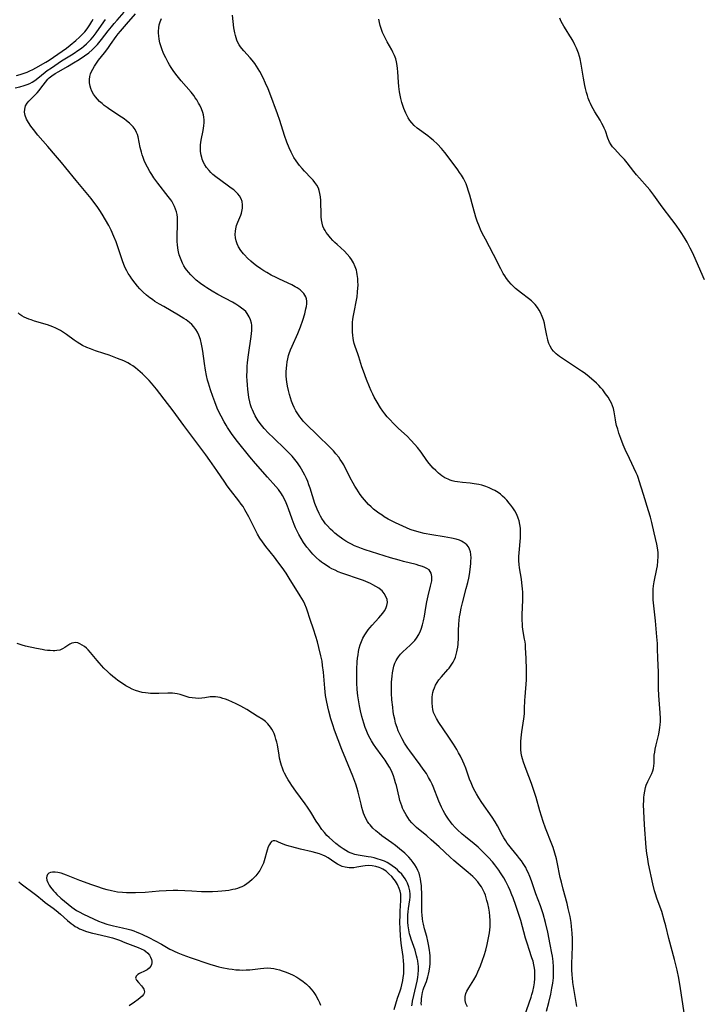
# Model space of a CAD drawing. Units: inches. Extents: x 2066780 to 2072278, y 169307 to 174737.
# Drawn here: x 2066970 to 2067117, y 170858 to 171071 of the extents above; entities that cross this region are included whole.
import ezdxf

# ---------------------------------------------------------------- set-up
doc = ezdxf.new("R2010")
doc.units = ezdxf.units.IN
doc.header["$MEASUREMENT"] = 0
doc.layers.add('c_06_T15S_R19E', color=226, linetype='Continuous')

msp = doc.modelspace()

# ---------------------------------------------------------------- linework, layer by layer
at = {"layer": 'c_06_T15S_R19E'}
for points, elevation in [([(2066969.27, 171056.4), (2066970.31, 171056.62), (2066971.28, 171056.88), (2066971.88, 171057.08), (2066972.46, 171057.32), (2066972.94, 171057.57), (2066973.58, 171057.97), (2066974.19, 171058.43), (2066975.79, 171059.75), (2066976.22, 171060.08), (2066977.13, 171060.71), (2066979.34, 171062.17), (2066981.79, 171063.71), (2066983.05, 171064.55), (2066983.6, 171064.96), (2066984.14, 171065.38), (2066984.7, 171065.87), (2066985.12, 171066.27), (2066985.64, 171066.82), (2066986.12, 171067.39), (2066986.78, 171068.24), (2066988.41, 171070.62), (2066988.79, 171071.15)], 1028), ([(2067066.9, 170857.91), (2067066.58, 170858.62), (2067066.43, 170859.31), (2067066.41, 170859.71), (2067066.44, 170860.11), (2067066.6, 170860.8), (2067066.82, 170861.3), (2067067.22, 170862), (2067067.97, 170863.19), (2067068.32, 170863.78), (2067068.78, 170864.64), (2067069.17, 170865.45), (2067069.73, 170866.79), (2067070.18, 170867.99), (2067070.51, 170869), (2067070.86, 170870.17), (2067071.18, 170871.41), (2067071.33, 170872.09), (2067071.54, 170873.18), (2067071.65, 170873.9), (2067071.73, 170874.56), (2067071.79, 170875.22), (2067071.82, 170876.18), (2067071.82, 170876.53), (2067071.76, 170877.46), (2067071.65, 170878.38), (2067071.52, 170879.19), (2067071.31, 170880.24), (2067071.14, 170880.91), (2067070.98, 170881.46), (2067070.8, 170882), (2067070.57, 170882.55), (2067070.32, 170883.08), (2067069.92, 170883.81), (2067069.48, 170884.5), (2067069.15, 170884.93), (2067068.47, 170885.7), (2067068.09, 170886.06), (2067067.11, 170886.93), (2067064.9, 170888.73), (2067064, 170889.51), (2067063.22, 170890.22), (2067060.82, 170892.47), (2067059.11, 170894.01), (2067058.14, 170894.85), (2067055.94, 170896.65), (2067055.42, 170897.12), (2067054.92, 170897.63), (2067054.44, 170898.21), (2067054.03, 170898.77), (2067053.66, 170899.36), (2067053.39, 170899.86), (2067053.13, 170900.36), (2067052.92, 170900.83), (2067052.74, 170901.31), (2067052.54, 170901.89), (2067052.36, 170902.47), (2067052.16, 170903.19), (2067051.58, 170905.68), (2067051.42, 170906.32), (2067051.21, 170907.07), (2067050.96, 170907.82), (2067050.54, 170908.85), (2067050.1, 170909.68), (2067049.6, 170910.48), (2067049.14, 170911.17), (2067048.51, 170912.07), (2067047.16, 170913.89), (2067046.65, 170914.62), (2067046.18, 170915.38), (2067045.63, 170916.39), (2067045.33, 170917.04), (2067045.05, 170917.7), (2067044.84, 170918.27), (2067044.55, 170919.16), (2067044.16, 170920.61), (2067043.87, 170921.84), (2067043.64, 170922.93), (2067043.41, 170924.2), (2067043.29, 170925.04), (2067043.15, 170926.47), (2067043.07, 170927.88), (2067043.05, 170928.68), (2067043.04, 170929.48), (2067043.06, 170930.85), (2067043.14, 170932.42), (2067043.21, 170933.18), (2067043.3, 170933.95), (2067043.41, 170934.65), (2067043.56, 170935.35), (2067043.76, 170936.06), (2067044.02, 170936.78), (2067044.35, 170937.54), (2067044.74, 170938.24), (2067045.17, 170938.91), (2067045.49, 170939.35), (2067045.84, 170939.78), (2067046.34, 170940.35), (2067047.8, 170941.9), (2067048.25, 170942.41), (2067048.65, 170942.9), (2067049, 170943.4), (2067049.29, 170943.91), (2067049.55, 170944.58), (2067049.66, 170945.25), (2067049.59, 170945.87), (2067049.34, 170946.56), (2067048.97, 170947.16), (2067048.49, 170947.72), (2067048.25, 170947.94), (2067047.77, 170948.32), (2067047.17, 170948.71), (2067046.52, 170949.07), (2067046.01, 170949.33), (2067045.47, 170949.57), (2067044.47, 170949.98), (2067043.2, 170950.42), (2067040.69, 170951.25), (2067039.79, 170951.57), (2067039.04, 170951.87), (2067038.35, 170952.18), (2067037.68, 170952.5), (2067037.14, 170952.8), (2067036.61, 170953.12), (2067035.84, 170953.64), (2067035.41, 170953.97), (2067034.99, 170954.31), (2067034.24, 170954.98), (2067033.55, 170955.68), (2067033.18, 170956.1), (2067032.81, 170956.52), (2067032.27, 170957.21), (2067031.55, 170958.22), (2067031.03, 170959.05), (2067030.55, 170959.91), (2067030.19, 170960.6), (2067029.84, 170961.34), (2067029.52, 170962.09), (2067029.3, 170962.65), (2067029.1, 170963.2), (2067028.32, 170965.47), (2067028.11, 170966.02), (2067027.82, 170966.74), (2067027.43, 170967.55), (2067027, 170968.34), (2067026.79, 170968.67), (2067026.12, 170969.6), (2067025.54, 170970.31), (2067023.79, 170972.26), (2067021.18, 170975.25), (2067019.96, 170976.71), (2067017.27, 170980.03), (2067016.39, 170981.2), (2067016, 170981.73), (2067015.14, 170983), (2067014.81, 170983.52), (2067014.38, 170984.26), (2067013.74, 170985.48), (2067013.28, 170986.43), (2067012.93, 170987.22), (2067012.38, 170988.59), (2067011.95, 170989.75), (2067011.45, 170991.18), (2067011.02, 170992.57), (2067010.83, 170993.27), (2067010.61, 170994.24), (2067010.39, 170995.43), (2067010.16, 170996.87), (2067009.79, 170999.52), (2067009.67, 171000.28), (2067009.53, 171001.04), (2067009.29, 171002.04), (2067008.97, 171002.93), (2067008.65, 171003.59), (2067008.28, 171004.21), (2067007.87, 171004.75), (2067007.42, 171005.23), (2067006.93, 171005.68), (2067006.23, 171006.24), (2067005.72, 171006.59), (2067004.58, 171007.3), (2067001.36, 171009.12), (2067000.48, 171009.64), (2066999.48, 171010.26), (2066998.93, 171010.63), (2066998.39, 171011.02), (2066997.63, 171011.63), (2066996.91, 171012.28), (2066996.23, 171012.97), (2066995.69, 171013.57), (2066995.18, 171014.19), (2066994.5, 171015.09), (2066994.09, 171015.68), (2066993.7, 171016.29), (2066993.4, 171016.82), (2066993.12, 171017.36), (2066992.91, 171017.83), (2066992.53, 171018.8), (2066991.47, 171022.02), (2066991.08, 171023.09), (2066990.63, 171024.24), (2066990.02, 171025.6), (2066989.53, 171026.61), (2066988.83, 171027.89), (2066988.07, 171029.12), (2066987.58, 171029.88), (2066986.97, 171030.75), (2066986.49, 171031.41), (2066985.68, 171032.44), (2066982.45, 171036.36), (2066980.26, 171039.09), (2066979.28, 171040.28), (2066978.02, 171041.76), (2066976.33, 171043.67), (2066975.25, 171044.92), (2066974.2, 171046.18), (2066973.24, 171047.38), (2066972.69, 171048.12), (2066972.18, 171048.86), (2066971.76, 171049.59), (2066971.45, 171050.41), (2066971.33, 171051.15), (2066971.37, 171051.8), (2066971.57, 171052.48), (2066971.89, 171053.03), (2066972.26, 171053.48), (2066973.56, 171054.8), (2066974.05, 171055.32), (2066974.47, 171055.82), (2066974.88, 171056.33), (2066975.84, 171057.58), (2066976.39, 171058.22), (2066976.67, 171058.5), (2066977.21, 171058.95), (2066977.96, 171059.46), (2066978.75, 171059.93), (2066980.63, 171060.99), (2066981.9, 171061.75), (2066983.14, 171062.51), (2066984.29, 171063.28), (2066985.17, 171063.94), (2066985.96, 171064.6), (2066986.36, 171064.98), (2066987.08, 171065.74), (2066987.94, 171066.78), (2066989.4, 171068.67), (2066990.08, 171069.52), (2066990.7, 171070.27), (2066991.33, 171070.99), (2066992.86, 171072.68)], 1030), ([(2067079.27, 170855.92), (2067080.64, 170859.97), (2067080.85, 170860.6), (2067081.03, 170861.24), (2067081.24, 170862.23), (2067081.37, 170863.12), (2067081.44, 170864.02), (2067081.46, 170865.09), (2067081.43, 170865.84), (2067081.34, 170866.59), (2067081.26, 170867), (2067081.07, 170867.77), (2067080.84, 170868.49), (2067080.22, 170870.29), (2067079.86, 170871.43), (2067079.48, 170872.72), (2067078.41, 170876.57), (2067078.01, 170877.87), (2067077.37, 170879.83), (2067076.79, 170881.46), (2067076.53, 170882.13), (2067076.17, 170883.01), (2067075.78, 170883.84), (2067075.2, 170884.97), (2067074.74, 170885.78), (2067074.08, 170886.85), (2067073.69, 170887.44), (2067073.28, 170888.02), (2067072.83, 170888.6), (2067072.32, 170889.21), (2067071.44, 170890.18), (2067070.55, 170891.11), (2067069.96, 170891.69), (2067069.22, 170892.36), (2067068.36, 170893.1), (2067066.51, 170894.61), (2067065.8, 170895.22), (2067064.7, 170896.24), (2067064.3, 170896.64), (2067063.64, 170897.35), (2067063.25, 170897.84), (2067062.81, 170898.44), (2067062.4, 170899.06), (2067062.04, 170899.66), (2067061.71, 170900.28), (2067061.35, 170901.02), (2067060.77, 170902.34), (2067059.55, 170905.46), (2067059.32, 170905.98), (2067058.95, 170906.73), (2067058.55, 170907.47), (2067058.06, 170908.28), (2067057.4, 170909.24), (2067056.72, 170910.19), (2067054.46, 170913.21), (2067054.05, 170913.8), (2067053.37, 170914.84), (2067052.82, 170915.78), (2067052.25, 170916.91), (2067051.97, 170917.55), (2067051.72, 170918.2), (2067051.42, 170919.18), (2067051.22, 170920.01), (2067051.05, 170920.85), (2067050.92, 170921.65), (2067050.79, 170922.6), (2067050.63, 170924.19), (2067050.54, 170925.65), (2067050.52, 170927.17), (2067050.54, 170928.04), (2067050.58, 170928.7), (2067050.65, 170929.35), (2067050.74, 170930.07), (2067050.87, 170930.79), (2067051.04, 170931.46), (2067051.25, 170932.11), (2067051.52, 170932.7), (2067051.75, 170933.1), (2067052.02, 170933.49), (2067052.49, 170934.06), (2067053.01, 170934.6), (2067054.57, 170936.03), (2067055.11, 170936.57), (2067055.53, 170937.04), (2067055.92, 170937.54), (2067056.41, 170938.3), (2067056.81, 170939.11), (2067056.96, 170939.47), (2067057.25, 170940.4), (2067057.45, 170941.25), (2067057.64, 170942.26), (2067057.94, 170944.14), (2067058.17, 170945.38), (2067058.46, 170946.66), (2067058.97, 170948.73), (2067059.1, 170949.33), (2067059.2, 170949.88), (2067059.25, 170950.41), (2067059.24, 170950.88), (2067059.18, 170951.24), (2067059.07, 170951.57), (2067058.88, 170951.94), (2067058.63, 170952.25), (2067058.14, 170952.6), (2067057.69, 170952.82), (2067057.19, 170953.01), (2067056.41, 170953.25), (2067055.84, 170953.41), (2067053.1, 170954.08), (2067052.15, 170954.34), (2067050.31, 170954.87), (2067044.86, 170956.59), (2067044.08, 170956.86), (2067043.31, 170957.15), (2067042.54, 170957.49), (2067041.91, 170957.8), (2067041.3, 170958.14), (2067040.7, 170958.51), (2067040.05, 170958.93), (2067038.96, 170959.72), (2067038.33, 170960.23), (2067037.84, 170960.65), (2067037.37, 170961.09), (2067036.64, 170961.85), (2067036.31, 170962.24), (2067036, 170962.64), (2067035.5, 170963.36), (2067035.18, 170963.9), (2067034.89, 170964.45), (2067034.48, 170965.35), (2067034, 170966.63), (2067032.97, 170969.89), (2067032.72, 170970.61), (2067032.45, 170971.33), (2067032.15, 170972.04), (2067031.84, 170972.72), (2067031.5, 170973.39), (2067031.12, 170974.05), (2067030.82, 170974.52), (2067030.22, 170975.38), (2067029.65, 170976.11), (2067029.06, 170976.82), (2067028.54, 170977.4), (2067027.6, 170978.37), (2067025.04, 170980.76), (2067023.96, 170981.83), (2067023.05, 170982.82), (2067022.44, 170983.55), (2067021.76, 170984.48), (2067021.13, 170985.51), (2067020.72, 170986.31), (2067020.51, 170986.8), (2067020.32, 170987.3), (2067020.12, 170987.94), (2067019.95, 170988.59), (2067019.76, 170989.5), (2067019.65, 170990.17), (2067019.51, 170991.26), (2067019.42, 170992.2), (2067019.36, 170993.17), (2067019.33, 170994), (2067019.35, 170995.42), (2067019.39, 170996.17), (2067019.46, 170997.08), (2067019.65, 170998.68), (2067020.22, 171002.7), (2067020.36, 171003.96), (2067020.38, 171004.65), (2067020.35, 171005.11), (2067020.3, 171005.54), (2067020.12, 171006.26), (2067019.84, 171006.94), (2067019.41, 171007.64), (2067019.06, 171008.05), (2067018.66, 171008.43), (2067018.18, 171008.82), (2067017.56, 171009.25), (2067016.91, 171009.65), (2067016.2, 171010.06), (2067013.02, 171011.77), (2067011.81, 171012.46), (2067010.66, 171013.19), (2067010.21, 171013.49), (2067009.33, 171014.12), (2067008.4, 171014.86), (2067007.72, 171015.47), (2067007.19, 171016), (2067006.7, 171016.55), (2067006.34, 171017.01), (2067006.08, 171017.37), (2067005.73, 171017.94), (2067005.42, 171018.52), (2067005.26, 171018.84), (2067004.96, 171019.56), (2067004.71, 171020.29), (2067004.54, 171020.98), (2067004.41, 171021.77), (2067004.33, 171022.56), (2067004.3, 171023.15), (2067004.29, 171023.72), (2067004.29, 171024.45), (2067004.36, 171026.71), (2067004.36, 171027.73), (2067004.32, 171028.37), (2067004.24, 171029.01), (2067004.11, 171029.58), (2067003.93, 171030.14), (2067003.69, 171030.73), (2067003.41, 171031.31), (2067003.09, 171031.87), (2067002.87, 171032.21), (2067002.36, 171032.91), (2067000.08, 171035.8), (2066999.25, 171036.92), (2066998.79, 171037.62), (2066998.35, 171038.33), (2066997.86, 171039.22), (2066997.39, 171040.19), (2066997.17, 171040.69), (2066996.93, 171041.31), (2066996.73, 171041.88), (2066996.55, 171042.46), (2066996.28, 171043.49), (2066995.82, 171045.79), (2066995.69, 171046.29), (2066995.51, 171046.76), (2066995.17, 171047.37), (2066994.75, 171047.93), (2066994.38, 171048.33), (2066993.98, 171048.71), (2066993.33, 171049.26), (2066992.8, 171049.66), (2066992.25, 171050.06), (2066989.77, 171051.68), (2066989.13, 171052.13), (2066988.52, 171052.59), (2066988.06, 171052.97), (2066987.54, 171053.45), (2066987.08, 171053.92), (2066986.66, 171054.42), (2066986.23, 171055.02), (2066985.87, 171055.65), (2066985.64, 171056.2), (2066985.47, 171056.7), (2066985.34, 171057.45), (2066985.32, 171058.2), (2066985.41, 171058.85), (2066985.57, 171059.37), (2066985.73, 171059.78), (2066986.05, 171060.42), (2066986.41, 171061.05), (2066987, 171061.93), (2066987.32, 171062.35), (2066988.57, 171063.93), (2066989.27, 171064.83), (2066989.9, 171065.71), (2066991.13, 171067.49), (2066991.54, 171068.02), (2066992.01, 171068.59), (2066993.36, 171070.12), (2066995.28, 171072.36)], 1032), ([(2067084, 170856.96), (2067084.48, 170858.86), (2067084.91, 170860.65), (2067085.16, 170861.92), (2067085.35, 170863.04), (2067085.47, 170864.19), (2067085.5, 170864.82), (2067085.51, 170865.96), (2067085.49, 170866.56), (2067085.4, 170867.68), (2067085.25, 170868.85), (2067085.15, 170869.49), (2067084.81, 170871.38), (2067084.24, 170874.07), (2067083.75, 170876.16), (2067083.24, 170878.03), (2067082.9, 170879.11), (2067082.7, 170879.69), (2067081.71, 170882.34), (2067080.71, 170885.15), (2067080.36, 170886.07), (2067080.02, 170886.89), (2067079.76, 170887.44), (2067079.49, 170887.97), (2067079.24, 170888.42), (2067078.98, 170888.85), (2067078.6, 170889.41), (2067078.19, 170889.96), (2067077.76, 170890.51), (2067076.43, 170892.09), (2067075.84, 170892.83), (2067075.5, 170893.29), (2067075.19, 170893.76), (2067074.8, 170894.4), (2067074.5, 170894.94), (2067073.43, 170896.98), (2067072.92, 170897.83), (2067072.24, 170898.87), (2067070.03, 170902.04), (2067069.37, 170903.04), (2067068.84, 170903.91), (2067068.31, 170904.9), (2067068, 170905.58), (2067067.71, 170906.26), (2067067.39, 170907.08), (2067066.54, 170909.42), (2067066.19, 170910.33), (2067065.91, 170910.98), (2067065.42, 170912.03), (2067065.02, 170912.78), (2067064.6, 170913.51), (2067063.88, 170914.67), (2067062.77, 170916.36), (2067060.78, 170919.33), (2067060.25, 170920.17), (2067060.02, 170920.58), (2067059.8, 170921.04), (2067059.62, 170921.5), (2067059.46, 170922.1), (2067059.35, 170922.71), (2067059.29, 170923.54), (2067059.29, 170924.17), (2067059.33, 170924.77), (2067059.4, 170925.35), (2067059.48, 170925.76), (2067059.61, 170926.3), (2067059.79, 170926.82), (2067060.06, 170927.4), (2067060.38, 170927.96), (2067060.75, 170928.5), (2067061.31, 170929.2), (2067062.71, 170930.76), (2067062.94, 170931.03), (2067063.43, 170931.69), (2067063.86, 170932.38), (2067064.12, 170932.89), (2067064.34, 170933.43), (2067064.52, 170933.98), (2067064.66, 170934.54), (2067064.73, 170934.95), (2067064.83, 170935.57), (2067064.89, 170936.2), (2067064.97, 170937.58), (2067065.02, 170939.15), (2067065.09, 170940.55), (2067065.16, 170941.43), (2067065.24, 170942.13), (2067065.33, 170942.78), (2067065.57, 170944.02), (2067065.83, 170945.16), (2067066.67, 170948.28), (2067066.99, 170949.56), (2067067.2, 170950.52), (2067067.35, 170951.3), (2067067.51, 170952.33), (2067067.64, 170953.66), (2067067.67, 170954.16), (2067067.69, 170954.84), (2067067.65, 170955.61), (2067067.56, 170956.2), (2067067.39, 170956.76), (2067067.14, 170957.23), (2067066.81, 170957.66), (2067066.44, 170958), (2067066.02, 170958.29), (2067065.63, 170958.5), (2067065.23, 170958.67), (2067064.49, 170958.9), (2067063.47, 170959.15), (2067061.93, 170959.42), (2067059.21, 170959.83), (2067057.55, 170960.15), (2067056.5, 170960.4), (2067055.75, 170960.62), (2067055, 170960.86), (2067054.57, 170961.02), (2067053.76, 170961.34), (2067052.97, 170961.69), (2067051.37, 170962.44), (2067050.36, 170962.96), (2067049.8, 170963.26), (2067048.97, 170963.75), (2067048.48, 170964.06), (2067047.83, 170964.5), (2067047.21, 170964.97), (2067046.67, 170965.4), (2067046.16, 170965.86), (2067045.6, 170966.4), (2067045.13, 170966.89), (2067044.68, 170967.41), (2067044.24, 170967.94), (2067043.77, 170968.58), (2067043.02, 170969.68), (2067042.62, 170970.35), (2067042.27, 170970.98), (2067041.64, 170972.17), (2067040.89, 170973.68), (2067040.56, 170974.32), (2067040.21, 170974.94), (2067039.78, 170975.64), (2067039.46, 170976.12), (2067039.13, 170976.59), (2067038.53, 170977.35), (2067037.99, 170977.97), (2067037.11, 170978.9), (2067034.7, 170981.22), (2067031.99, 170983.87), (2067031.46, 170984.42), (2067031.08, 170984.86), (2067030.71, 170985.33), (2067030.28, 170985.96), (2067029.89, 170986.62), (2067029.54, 170987.31), (2067029.23, 170988), (2067028.95, 170988.72), (2067028.71, 170989.44), (2067028.49, 170990.17), (2067028.27, 170991.03), (2067028.07, 170991.94), (2067027.92, 170992.86), (2067027.87, 170993.4), (2067027.82, 170994.2), (2067027.82, 170995.01), (2067027.86, 170995.82), (2067027.92, 170996.46), (2067028.02, 170997.17), (2067028.15, 170997.87), (2067028.32, 170998.57), (2067028.45, 170999), (2067028.75, 170999.82), (2067029.09, 171000.62), (2067030.33, 171003.34), (2067030.89, 171004.75), (2067031.41, 171006.2), (2067031.81, 171007.56), (2067032.07, 171008.62), (2067032.16, 171009.12), (2067032.24, 171009.72), (2067032.24, 171010.3), (2067032.16, 171010.84), (2067032.02, 171011.24), (2067031.85, 171011.58), (2067031.6, 171011.93), (2067031.31, 171012.27), (2067030.79, 171012.73), (2067030.2, 171013.15), (2067029.75, 171013.42), (2067028.99, 171013.82), (2067026.38, 171015.04), (2067025.62, 171015.4), (2067024.55, 171015.94), (2067023.63, 171016.46), (2067022.98, 171016.86), (2067022.34, 171017.29), (2067021.41, 171017.95), (2067020.77, 171018.45), (2067020.15, 171018.96), (2067019.43, 171019.62), (2067018.77, 171020.31), (2067018.57, 171020.54), (2067018.01, 171021.25), (2067017.54, 171022.01), (2067017.22, 171022.65), (2067016.99, 171023.32), (2067016.86, 171023.98), (2067016.8, 171024.7), (2067016.83, 171025.42), (2067016.91, 171025.92), (2067017.11, 171026.64), (2067017.38, 171027.36), (2067017.98, 171028.9), (2067018.12, 171029.31), (2067018.22, 171029.68), (2067018.35, 171030.38), (2067018.38, 171031.07), (2067018.27, 171031.84), (2067018.05, 171032.43), (2067017.69, 171033.04), (2067017.36, 171033.46), (2067016.98, 171033.86), (2067016.48, 171034.31), (2067015.94, 171034.74), (2067015.37, 171035.16), (2067013.66, 171036.37), (2067012.63, 171037.13), (2067011.96, 171037.69), (2067011.54, 171038.09), (2067011.15, 171038.51), (2067010.61, 171039.2), (2067010.27, 171039.72), (2067009.98, 171040.27), (2067009.68, 171040.97), (2067009.57, 171041.33), (2067009.44, 171041.83), (2067009.33, 171042.6), (2067009.29, 171043.38), (2067009.32, 171044.07), (2067009.38, 171044.59), (2067009.46, 171045.07), (2067009.88, 171047.17), (2067010.02, 171048.16), (2067010.07, 171048.86), (2067010.07, 171049.45), (2067010.03, 171050.03), (2067009.94, 171050.54), (2067009.8, 171051.05), (2067009.51, 171051.85), (2067009.15, 171052.63), (2067008.91, 171053.07), (2067008.5, 171053.76), (2067008.19, 171054.23), (2067007.86, 171054.69), (2067007.29, 171055.42), (2067005.14, 171057.9), (2067004.56, 171058.6), (2067004, 171059.31), (2067003.43, 171060.1), (2067003, 171060.73), (2067002.59, 171061.37), (2067002.32, 171061.83), (2067001.79, 171062.83), (2067001.54, 171063.37), (2067001.28, 171063.98), (2067001.03, 171064.59), (2067000.82, 171065.2), (2067000.56, 171066.09), (2067000.39, 171066.85), (2067000.28, 171067.62), (2067000.25, 171068.16), (2067000.25, 171068.62), (2067000.31, 171069.3), (2067000.42, 171069.98), (2067000.6, 171070.64), (2067000.86, 171071.33)], 1034), ([(2067118.09, 171014.88), (2067116.79, 171017.88), (2067115.56, 171020.64), (2067115, 171021.78), (2067114.31, 171023.07), (2067113.92, 171023.74), (2067113.16, 171024.94), (2067112.76, 171025.54), (2067111.95, 171026.69), (2067111.02, 171027.96), (2067108.97, 171030.69), (2067107.18, 171033.19), (2067106.29, 171034.33), (2067105.73, 171035), (2067104.08, 171036.84), (2067103.44, 171037.57), (2067102.83, 171038.32), (2067101.37, 171040.17), (2067100.79, 171040.87), (2067100.03, 171041.7), (2067098.64, 171043.17), (2067098.25, 171043.62), (2067097.91, 171044.09), (2067097.58, 171044.66), (2067097.23, 171045.5), (2067096.7, 171047.06), (2067096.44, 171047.68), (2067096.2, 171048.18), (2067095.94, 171048.68), (2067095.54, 171049.4), (2067094.45, 171051.19), (2067094.08, 171051.82), (2067093.73, 171052.46), (2067093.47, 171052.97), (2067093.28, 171053.39), (2067093, 171054.14), (2067092.81, 171054.73), (2067092.64, 171055.33), (2067092.42, 171056.2), (2067092.27, 171056.88), (2067091.98, 171058.44), (2067091.48, 171061.45), (2067091.23, 171062.62), (2067091.09, 171063.16), (2067090.87, 171063.87), (2067090.61, 171064.56), (2067090.44, 171064.97), (2067090.12, 171065.68), (2067089.73, 171066.44), (2067089.31, 171067.18), (2067089.04, 171067.62), (2067088.21, 171068.91), (2067087.73, 171069.7), (2067087.44, 171070.21), (2067087.18, 171070.72), (2067086.87, 171071.38)], 1040), ([(2067056.98, 170858.27), (2067056.96, 170858.72), (2067056.97, 170859.18), (2067057, 170859.66), (2067057.06, 170860.14), (2067057.22, 170861.01), (2067057.37, 170861.56), (2067057.52, 170862.01), (2067058.06, 170863.42), (2067058.38, 170864.38), (2067058.55, 170865), (2067058.68, 170865.63), (2067058.82, 170866.58), (2067058.87, 170867.2), (2067058.89, 170867.82), (2067058.88, 170868.43), (2067058.86, 170868.96), (2067058.8, 170869.55), (2067058.73, 170870.13), (2067058.51, 170871.38), (2067058.37, 170872.07), (2067058.12, 170873.09), (2067057.66, 170874.79), (2067057.42, 170875.77), (2067057.31, 170876.31), (2067057.21, 170876.93), (2067057.13, 170877.68), (2067057.08, 170878.43), (2067057.06, 170879.21), (2067057.05, 170882.58), (2067057.03, 170883.36), (2067056.98, 170884.14), (2067056.89, 170884.9), (2067056.79, 170885.53), (2067056.65, 170886.16), (2067056.47, 170886.78), (2067056.24, 170887.38), (2067055.92, 170888.03), (2067055.6, 170888.57), (2067055.24, 170889.09), (2067054.78, 170889.67), (2067054.28, 170890.22), (2067053.89, 170890.62), (2067053.4, 170891.08), (2067052.28, 170892.02), (2067051.36, 170892.74), (2067050.59, 170893.31), (2067048.47, 170894.85), (2067047.84, 170895.34), (2067047.16, 170895.9), (2067046.5, 170896.52), (2067045.91, 170897.2), (2067045.65, 170897.54), (2067045.38, 170897.95), (2067045.02, 170898.58), (2067044.71, 170899.24), (2067044.51, 170899.74), (2067044.33, 170900.26), (2067044.13, 170900.95), (2067043.95, 170901.66), (2067043.34, 170904.25), (2067043.11, 170905.08), (2067042.82, 170906.03), (2067042.64, 170906.57), (2067042.21, 170907.71), (2067040.64, 170911.43), (2067039.82, 170913.49), (2067038.24, 170917.68), (2067037.87, 170918.79), (2067037.47, 170920.13), (2067037.02, 170921.77), (2067036.8, 170922.68), (2067036.5, 170924.06), (2067036.31, 170925.17), (2067036.12, 170926.74), (2067035.83, 170930.15), (2067035.67, 170931.62), (2067035.53, 170932.53), (2067035.3, 170933.72), (2067034.86, 170935.52), (2067034.55, 170936.7), (2067034.19, 170937.92), (2067033.71, 170939.45), (2067033, 170941.55), (2067032.36, 170943.54), (2067032.18, 170944.04), (2067031.82, 170944.9), (2067031.52, 170945.5), (2067031.19, 170946.09), (2067030.84, 170946.68), (2067028.46, 170950.49), (2067027.78, 170951.55), (2067026.94, 170952.78), (2067026.02, 170954.04), (2067025.27, 170955.02), (2067023.43, 170957.3), (2067022.67, 170958.34), (2067022.14, 170959.15), (2067021.64, 170959.99), (2067021.31, 170960.58), (2067020.89, 170961.39), (2067019.75, 170963.7), (2067019.18, 170964.77), (2067018.9, 170965.26), (2067018.49, 170965.94), (2067018.11, 170966.5), (2067017.61, 170967.18), (2067015.78, 170969.5), (2067015.07, 170970.45), (2067014.53, 170971.22), (2067012.83, 170973.74), (2067011.33, 170975.87), (2067010.45, 170977.09), (2067007.46, 170981.14), (2067005.71, 170983.45), (2067003.39, 170986.61), (2067001.47, 170989.17), (2067000.56, 170990.34), (2066999.81, 170991.28), (2066998.72, 170992.58), (2066998.21, 170993.17), (2066997.82, 170993.6), (2066997.25, 170994.2), (2066996.79, 170994.64), (2066996.32, 170995.06), (2066995.81, 170995.5), (2066995.27, 170995.91), (2066994.68, 170996.33), (2066994.2, 170996.64), (2066993.62, 170996.96), (2066992.74, 170997.4), (2066991.42, 170997.95), (2066989.61, 170998.64), (2066988.47, 170999.03), (2066986.61, 170999.61), (2066985.56, 170999.98), (2066984.8, 171000.29), (2066983.83, 171000.76), (2066983.25, 171001.08), (2066982.69, 171001.42), (2066982.04, 171001.86), (2066980.4, 171003.08), (2066979.75, 171003.54), (2066979.08, 171003.96), (2066978.67, 171004.19), (2066978.07, 171004.49), (2066977.46, 171004.76), (2066976.26, 171005.19), (2066973.46, 171006), (2066972.75, 171006.24), (2066972.25, 171006.43), (2066971.76, 171006.64), (2066971.26, 171006.88), (2066970.78, 171007.15), (2066970.34, 171007.43), (2066969.93, 171007.75)], 1028)]:
    msp.add_lwpolyline(points, dxfattribs=dict(at, elevation=elevation))
for points in [[(2066969.57, 171059.05, 1026), (2066970.39, 171059.28, 1026), (2066971.22, 171059.55, 1026), (2066971.86, 171059.79, 1026), (2066972.49, 171060.05, 1026), (2066973.14, 171060.36, 1026), (2066973.77, 171060.7, 1026), (2066975.91, 171061.9, 1026), (2066976.65, 171062.38, 1026), (2066980.35, 171064.97, 1026), (2066981.19, 171065.62, 1026), (2066982.39, 171066.59, 1026), (2066983.21, 171067.32, 1026), (2066983.78, 171067.87, 1026), (2066984.32, 171068.44, 1026), (2066984.65, 171068.85, 1026), (2066985, 171069.31, 1026), (2066985.45, 171069.98, 1026), (2066985.85, 171070.68, 1026), (2066986.12, 171071.18, 1026)], [(2067090.52, 170857.95, 1036), (2067090.2, 170860.15, 1036), (2067089.69, 170863.18, 1036), (2067089.57, 170864.21, 1036), (2067089.52, 170864.78, 1036), (2067089.47, 170865.99, 1036), (2067089.47, 170867.17, 1036), (2067089.59, 170870.95, 1036), (2067089.6, 170872.59, 1036), (2067089.55, 170873.82, 1036), (2067089.4, 170875.27, 1036), (2067089.28, 170876.15, 1036), (2067089.06, 170877.44, 1036), (2067088.69, 170879.15, 1036), (2067088.43, 170880.25, 1036), (2067087.59, 170883.32, 1036), (2067087.2, 170884.83, 1036), (2067086.96, 170885.87, 1036), (2067086.29, 170889.13, 1036), (2067086.11, 170889.91, 1036), (2067085.8, 170891.07, 1036), (2067085.41, 170892.32, 1036), (2067085.15, 170893.02, 1036), (2067083.8, 170896.51, 1036), (2067083.28, 170897.95, 1036), (2067082.56, 170900.21, 1036), (2067081.73, 170903.12, 1036), (2067081.24, 170904.64, 1036), (2067080.72, 170906.11, 1036), (2067079.57, 170909.14, 1036), (2067079.01, 170910.74, 1036), (2067078.79, 170911.45, 1036), (2067078.65, 170912, 1036), (2067078.52, 170912.72, 1036), (2067078.44, 170913.49, 1036), (2067078.42, 170914.27, 1036), (2067078.44, 170915.18, 1036), (2067078.49, 170916, 1036), (2067078.63, 170917.3, 1036), (2067079.08, 170920.13, 1036), (2067079.2, 170921.18, 1036), (2067079.27, 170922.27, 1036), (2067079.33, 170924.17, 1036), (2067079.37, 170924.84, 1036), (2067079.65, 170928.53, 1036), (2067079.69, 170929.44, 1036), (2067079.7, 170930.13, 1036), (2067079.69, 170930.79, 1036), (2067079.56, 170933.14, 1036), (2067079.47, 170935.54, 1036), (2067079.43, 170936.13, 1036), (2067079.36, 170936.7, 1036), (2067079.27, 170937.28, 1036), (2067078.91, 170939.39, 1036), (2067078.83, 170940.02, 1036), (2067078.77, 170940.65, 1036), (2067078.73, 170941.35, 1036), (2067078.71, 170942.05, 1036), (2067078.72, 170942.6, 1036), (2067078.85, 170945.82, 1036), (2067078.85, 170946.65, 1036), (2067078.84, 170947.48, 1036), (2067078.8, 170948.15, 1036), (2067078.67, 170949.51, 1036), (2067078.57, 170950.25, 1036), (2067078.19, 170952.75, 1036), (2067078.1, 170953.45, 1036), (2067078.04, 170954.25, 1036), (2067078.03, 170955.14, 1036), (2067078.07, 170955.93, 1036), (2067078.35, 170959.17, 1036), (2067078.39, 170960, 1036), (2067078.39, 170960.49, 1036), (2067078.35, 170961.29, 1036), (2067078.26, 170962.07, 1036), (2067078.09, 170962.84, 1036), (2067077.9, 170963.46, 1036), (2067077.56, 170964.26, 1036), (2067077.13, 170965.03, 1036), (2067076.74, 170965.65, 1036), (2067076.3, 170966.24, 1036), (2067075.96, 170966.67, 1036), (2067075.4, 170967.33, 1036), (2067074.97, 170967.78, 1036), (2067074.52, 170968.2, 1036), (2067074.04, 170968.6, 1036), (2067073.53, 170968.97, 1036), (2067072.81, 170969.41, 1036), (2067072.35, 170969.66, 1036), (2067071.64, 170970, 1036), (2067070.9, 170970.29, 1036), (2067070.06, 170970.55, 1036), (2067069.37, 170970.71, 1036), (2067068.36, 170970.87, 1036), (2067067.49, 170970.97, 1036), (2067065.87, 170971.12, 1036), (2067064.79, 170971.26, 1036), (2067064.21, 170971.37, 1036), (2067063.64, 170971.51, 1036), (2067063.18, 170971.66, 1036), (2067062.73, 170971.85, 1036), (2067062.06, 170972.18, 1036), (2067061.42, 170972.59, 1036), (2067061.02, 170972.88, 1036), (2067060.65, 170973.18, 1036), (2067060.08, 170973.7, 1036), (2067059.53, 170974.26, 1036), (2067059.1, 170974.75, 1036), (2067058.68, 170975.26, 1036), (2067058.19, 170975.89, 1036), (2067056.9, 170977.66, 1036), (2067056.11, 170978.67, 1036), (2067055.58, 170979.32, 1036), (2067054.69, 170980.32, 1036), (2067053.91, 170981.12, 1036), (2067052.03, 170982.83, 1036), (2067051.02, 170983.8, 1036), (2067050.08, 170984.79, 1036), (2067049.6, 170985.34, 1036), (2067049.1, 170985.95, 1036), (2067048.63, 170986.58, 1036), (2067048.16, 170987.26, 1036), (2067047.44, 170988.46, 1036), (2067046.81, 170989.6, 1036), (2067046.48, 170990.25, 1036), (2067046.16, 170990.91, 1036), (2067045.78, 170991.78, 1036), (2067045.14, 170993.36, 1036), (2067044.47, 170995.19, 1036), (2067044.15, 170996.14, 1036), (2067043.5, 170998.27, 1036), (2067043.28, 170998.9, 1036), (2067042.68, 171000.54, 1036), (2067042.49, 171001.16, 1036), (2067042.34, 171001.79, 1036), (2067042.24, 171002.3, 1036), (2067042.16, 171002.88, 1036), (2067042.09, 171003.7, 1036), (2067042.08, 171004.54, 1036), (2067042.1, 171005.17, 1036), (2067042.14, 171005.7, 1036), (2067042.21, 171006.45, 1036), (2067042.32, 171007.2, 1036), (2067042.45, 171007.95, 1036), (2067042.96, 171010.49, 1036), (2067043.09, 171011.25, 1036), (2067043.21, 171012.22, 1036), (2067043.28, 171013.16, 1036), (2067043.3, 171013.67, 1036), (2067043.28, 171014.7, 1036), (2067043.25, 171015.22, 1036), (2067043.14, 171016.06, 1036), (2067043.05, 171016.54, 1036), (2067042.94, 171017.02, 1036), (2067042.7, 171017.75, 1036), (2067042.35, 171018.56, 1036), (2067041.91, 171019.32, 1036), (2067041.55, 171019.81, 1036), (2067040.99, 171020.47, 1036), (2067040.37, 171021.1, 1036), (2067038.77, 171022.53, 1036), (2067038.32, 171022.95, 1036), (2067037.88, 171023.39, 1036), (2067037.35, 171023.97, 1036), (2067036.76, 171024.68, 1036), (2067036.46, 171025.1, 1036), (2067036.18, 171025.53, 1036), (2067035.92, 171026.02, 1036), (2067035.71, 171026.53, 1036), (2067035.53, 171027.17, 1036), (2067035.42, 171027.83, 1036), (2067035.35, 171028.53, 1036), (2067035.32, 171029.22, 1036), (2067035.3, 171031.6, 1036), (2067035.27, 171032.06, 1036), (2067035.2, 171032.83, 1036), (2067035.09, 171033.53, 1036), (2067034.92, 171034.2, 1036), (2067034.74, 171034.7, 1036), (2067034.4, 171035.35, 1036), (2067033.98, 171035.96, 1036), (2067033.61, 171036.42, 1036), (2067033.21, 171036.86, 1036), (2067031.77, 171038.37, 1036), (2067031.24, 171038.95, 1036), (2067030.7, 171039.6, 1036), (2067030.33, 171040.09, 1036), (2067029.97, 171040.59, 1036), (2067029.48, 171041.36, 1036), (2067029.17, 171041.9, 1036), (2067028.88, 171042.47, 1036), (2067028.45, 171043.38, 1036), (2067027.96, 171044.63, 1036), (2067027.44, 171046.11, 1036), (2067026.42, 171049.32, 1036), (2067025.91, 171050.78, 1036), (2067024.24, 171055.22, 1036), (2067023.88, 171056.12, 1036), (2067023.34, 171057.38, 1036), (2067022.8, 171058.52, 1036), (2067022.08, 171059.9, 1036), (2067021.74, 171060.49, 1036), (2067021.38, 171061.06, 1036), (2067021.01, 171061.62, 1036), (2067020.45, 171062.35, 1036), (2067020.04, 171062.84, 1036), (2067018.63, 171064.37, 1036), (2067018.2, 171064.88, 1036), (2067017.92, 171065.26, 1036), (2067017.66, 171065.65, 1036), (2067017.39, 171066.16, 1036), (2067017.16, 171066.69, 1036), (2067016.99, 171067.16, 1036), (2067016.83, 171067.7, 1036), (2067016.7, 171068.26, 1036), (2067016.52, 171069.34, 1036), (2067016.21, 171072.08, 1036)], [(2067113.99, 170854.74, 1038), (2067112.93, 170861.84, 1038), (2067112.52, 170864.14, 1038), (2067112.17, 170865.81, 1038), (2067111.59, 170868.17, 1038), (2067110.39, 170872.69, 1038), (2067109.72, 170875.39, 1038), (2067109.4, 170876.6, 1038), (2067108.84, 170878.47, 1038), (2067108.51, 170879.41, 1038), (2067107.79, 170881.39, 1038), (2067107.49, 170882.29, 1038), (2067107.31, 170882.96, 1038), (2067106.94, 170884.48, 1038), (2067106.03, 170888.83, 1038), (2067105.76, 170890.31, 1038), (2067105.65, 170891.05, 1038), (2067105.5, 170892.3, 1038), (2067105.14, 170897.19, 1038), (2067104.99, 170900.17, 1038), (2067104.95, 170901.51, 1038), (2067104.96, 170902.44, 1038), (2067104.99, 170903.1, 1038), (2067105.06, 170903.72, 1038), (2067105.18, 170904.51, 1038), (2067105.35, 170905.27, 1038), (2067105.52, 170905.81, 1038), (2067105.83, 170906.56, 1038), (2067106.7, 170908.32, 1038), (2067106.91, 170908.85, 1038), (2067107.07, 170909.38, 1038), (2067107.17, 170909.99, 1038), (2067107.2, 170910.52, 1038), (2067107.22, 170911.67, 1038), (2067107.25, 170912.28, 1038), (2067107.33, 170912.91, 1038), (2067107.44, 170913.56, 1038), (2067107.64, 170914.52, 1038), (2067108.2, 170916.78, 1038), (2067108.4, 170917.75, 1038), (2067108.47, 170918.24, 1038), (2067108.53, 170918.81, 1038), (2067108.56, 170919.51, 1038), (2067108.57, 170920.21, 1038), (2067108.52, 170921.41, 1038), (2067108.24, 170925.16, 1038), (2067108.17, 170926.63, 1038), (2067108.15, 170930.15, 1038), (2067108, 170933.18, 1038), (2067107.95, 170935.24, 1038), (2067107.91, 170936.38, 1038), (2067107.8, 170937.78, 1038), (2067107.48, 170941.29, 1038), (2067107.1, 170945.14, 1038), (2067107.04, 170945.82, 1038), (2067106.99, 170946.91, 1038), (2067106.98, 170947.52, 1038), (2067107.01, 170948.13, 1038), (2067107.07, 170948.81, 1038), (2067107.21, 170949.71, 1038), (2067107.8, 170952.51, 1038), (2067107.92, 170953.17, 1038), (2067108.04, 170954.12, 1038), (2067108.09, 170955.16, 1038), (2067108.07, 170956.06, 1038), (2067107.96, 170957.04, 1038), (2067107.8, 170957.84, 1038), (2067107.2, 170960.26, 1038), (2067106.69, 170962.49, 1038), (2067106.41, 170963.63, 1038), (2067106, 170965.03, 1038), (2067104.91, 170968.55, 1038), (2067104, 170971.53, 1038), (2067103.83, 170972.04, 1038), (2067103.59, 170972.65, 1038), (2067103.33, 170973.26, 1038), (2067101.87, 170976.31, 1038), (2067100.95, 170978.3, 1038), (2067100.56, 170979.25, 1038), (2067100.04, 170980.62, 1038), (2067099.61, 170981.83, 1038), (2067099.35, 170982.64, 1038), (2067099.12, 170983.44, 1038), (2067098.94, 170984.2, 1038), (2067098.85, 170984.69, 1038), (2067098.61, 170986.41, 1038), (2067098.45, 170987.14, 1038), (2067098.26, 170987.7, 1038), (2067098.01, 170988.25, 1038), (2067097.72, 170988.79, 1038), (2067097.26, 170989.54, 1038), (2067096.74, 170990.27, 1038), (2067096.12, 170991.12, 1038), (2067095.72, 170991.61, 1038), (2067095.3, 170992.09, 1038), (2067094.77, 170992.62, 1038), (2067094.21, 170993.12, 1038), (2067092.78, 170994.3, 1038), (2067092.11, 170994.8, 1038), (2067091.53, 170995.21, 1038), (2067088.51, 170997.19, 1038), (2067086.79, 170998.36, 1038), (2067086.09, 170998.91, 1038), (2067085.47, 170999.51, 1038), (2067085.15, 170999.92, 1038), (2067084.77, 171000.56, 1038), (2067084.51, 171001.19, 1038), (2067084.29, 171001.86, 1038), (2067084.17, 171002.32, 1038), (2067084.05, 171002.86, 1038), (2067083.64, 171005.08, 1038), (2067083.53, 171005.53, 1038), (2067083.32, 171006.28, 1038), (2067083.06, 171007.02, 1038), (2067082.7, 171007.84, 1038), (2067082.4, 171008.39, 1038), (2067082.06, 171008.91, 1038), (2067081.54, 171009.58, 1038), (2067080.95, 171010.19, 1038), (2067080.73, 171010.39, 1038), (2067080.11, 171010.89, 1038), (2067078.59, 171012.01, 1038), (2067077.93, 171012.52, 1038), (2067077.29, 171013.07, 1038), (2067076.82, 171013.51, 1038), (2067076.37, 171013.98, 1038), (2067075.87, 171014.55, 1038), (2067075.37, 171015.21, 1038), (2067075, 171015.75, 1038), (2067074.65, 171016.31, 1038), (2067074.11, 171017.26, 1038), (2067072.54, 171020.41, 1038), (2067070.79, 171023.68, 1038), (2067070.1, 171025, 1038), (2067069.73, 171025.78, 1038), (2067069.49, 171026.33, 1038), (2067069.03, 171027.57, 1038), (2067068.74, 171028.45, 1038), (2067068.15, 171030.52, 1038), (2067067.44, 171033.16, 1038), (2067067.18, 171034.09, 1038), (2067066.87, 171035.01, 1038), (2067066.63, 171035.62, 1038), (2067066.35, 171036.22, 1038), (2067066.04, 171036.8, 1038), (2067065.63, 171037.48, 1038), (2067065.23, 171038.1, 1038), (2067064.84, 171038.66, 1038), (2067062.98, 171041.18, 1038), (2067062.04, 171042.4, 1038), (2067061.29, 171043.29, 1038), (2067060.45, 171044.2, 1038), (2067059.53, 171045.05, 1038), (2067058.9, 171045.59, 1038), (2067058.34, 171046.02, 1038), (2067056.05, 171047.69, 1038), (2067055.4, 171048.26, 1038), (2067054.9, 171048.8, 1038), (2067054.5, 171049.32, 1038), (2067054.14, 171049.88, 1038), (2067053.88, 171050.36, 1038), (2067053.62, 171050.88, 1038), (2067053.19, 171051.89, 1038), (2067052.96, 171052.53, 1038), (2067052.76, 171053.19, 1038), (2067052.53, 171054.05, 1038), (2067052.37, 171054.78, 1038), (2067052.24, 171055.52, 1038), (2067052.11, 171056.67, 1038), (2067052.03, 171057.61, 1038), (2067051.91, 171059.83, 1038), (2067051.85, 171060.53, 1038), (2067051.76, 171061.22, 1038), (2067051.62, 171061.97, 1038), (2067051.44, 171062.64, 1038), (2067051.17, 171063.38, 1038), (2067050.85, 171064.09, 1038), (2067050.6, 171064.56, 1038), (2067049.59, 171066.33, 1038), (2067049.15, 171067.16, 1038), (2067048.75, 171068.01, 1038), (2067048.62, 171068.33, 1038), (2067048.31, 171069.16, 1038), (2067048.11, 171069.82, 1038), (2067047.93, 171070.49, 1038), (2067047.77, 171071.21, 1038)], [(2067054.92, 170858.1, 1026), (2067054.97, 170858.51, 1026), (2067055.07, 170859.13, 1026), (2067055.33, 170860.38, 1026), (2067056.05, 170863.49, 1026), (2067056.19, 170864.25, 1026), (2067056.29, 170864.96, 1026), (2067056.35, 170865.81, 1026), (2067056.34, 170866.66, 1026), (2067056.31, 170867.11, 1026), (2067056.2, 170867.87, 1026), (2067056.09, 170868.4, 1026), (2067055.96, 170868.92, 1026), (2067055.61, 170870.12, 1026), (2067054.78, 170872.52, 1026), (2067054.61, 170873.05, 1026), (2067054.44, 170873.69, 1026), (2067054.26, 170874.54, 1026), (2067054.12, 170875.4, 1026), (2067054.06, 170876.23, 1026), (2067054.05, 170877.11, 1026), (2067054.08, 170877.78, 1026), (2067054.13, 170878.44, 1026), (2067054.21, 170879.12, 1026), (2067054.5, 170881.01, 1026), (2067054.55, 170881.57, 1026), (2067054.56, 170882.26, 1026), (2067054.49, 170882.99, 1026), (2067054.29, 170883.82, 1026), (2067053.98, 170884.63, 1026), (2067053.77, 170885.05, 1026), (2067053.47, 170885.57, 1026), (2067053.12, 170886.07, 1026), (2067052.74, 170886.55, 1026), (2067052.22, 170887.1, 1026), (2067051.81, 170887.49, 1026), (2067051.38, 170887.87, 1026), (2067050.69, 170888.39, 1026), (2067050.16, 170888.74, 1026), (2067049.61, 170889.06, 1026), (2067048.99, 170889.36, 1026), (2067048.35, 170889.61, 1026), (2067047.47, 170889.9, 1026), (2067046.81, 170890.07, 1026), (2067046.14, 170890.21, 1026), (2067045.5, 170890.33, 1026), (2067043.32, 170890.67, 1026), (2067042.59, 170890.83, 1026), (2067041.84, 170891.07, 1026), (2067041.23, 170891.33, 1026), (2067040.65, 170891.65, 1026), (2067040.09, 170892, 1026), (2067039.47, 170892.44, 1026), (2067038.49, 170893.21, 1026), (2067037.77, 170893.82, 1026), (2067037.07, 170894.45, 1026), (2067036.6, 170894.93, 1026), (2067036.05, 170895.56, 1026), (2067035.52, 170896.22, 1026), (2067034.82, 170897.22, 1026), (2067034.3, 170898.02, 1026), (2067033.11, 170899.93, 1026), (2067032.4, 170901.02, 1026), (2067031.91, 170901.72, 1026), (2067029.89, 170904.47, 1026), (2067029.02, 170905.71, 1026), (2067028.64, 170906.27, 1026), (2067028.23, 170906.92, 1026), (2067027.95, 170907.41, 1026), (2067027.45, 170908.34, 1026), (2067027.25, 170908.78, 1026), (2067026.97, 170909.44, 1026), (2067026.77, 170910, 1026), (2067026.61, 170910.56, 1026), (2067026.36, 170911.64, 1026), (2067026.25, 170912.25, 1026), (2067025.89, 170914.51, 1026), (2067025.76, 170915.1, 1026), (2067025.6, 170915.71, 1026), (2067025.41, 170916.31, 1026), (2067025.17, 170916.92, 1026), (2067024.96, 170917.4, 1026), (2067024.72, 170917.86, 1026), (2067024.44, 170918.3, 1026), (2067024.14, 170918.7, 1026), (2067023.81, 170919.06, 1026), (2067023.3, 170919.52, 1026), (2067022.75, 170919.93, 1026), (2067021.57, 170920.7, 1026), (2067020.53, 170921.35, 1026), (2067019.27, 170922.1, 1026), (2067018, 170922.83, 1026), (2067017.45, 170923.13, 1026), (2067016.83, 170923.44, 1026), (2067016.22, 170923.73, 1026), (2067015.26, 170924.13, 1026), (2067014.68, 170924.34, 1026), (2067014.11, 170924.53, 1026), (2067013.54, 170924.69, 1026), (2067013.03, 170924.8, 1026), (2067012.52, 170924.87, 1026), (2067011.96, 170924.88, 1026), (2067011.4, 170924.84, 1026), (2067010.26, 170924.65, 1026), (2067009.56, 170924.56, 1026), (2067008.96, 170924.52, 1026), (2067008.24, 170924.54, 1026), (2067007.53, 170924.62, 1026), (2067006.83, 170924.75, 1026), (2067006, 170924.99, 1026), (2067004.9, 170925.34, 1026), (2067004.28, 170925.49, 1026), (2067003.77, 170925.59, 1026), (2067003.25, 170925.65, 1026), (2067002.77, 170925.67, 1026), (2067002.28, 170925.67, 1026), (2067000.32, 170925.58, 1026), (2066999.14, 170925.57, 1026), (2066998.51, 170925.59, 1026), (2066997.98, 170925.63, 1026), (2066997.45, 170925.69, 1026), (2066996.74, 170925.82, 1026), (2066995.98, 170926.02, 1026), (2066995.26, 170926.25, 1026), (2066994.56, 170926.54, 1026), (2066993.93, 170926.84, 1026), (2066993.22, 170927.24, 1026), (2066992.68, 170927.57, 1026), (2066991.49, 170928.37, 1026), (2066990.93, 170928.79, 1026), (2066990.4, 170929.22, 1026), (2066989.83, 170929.72, 1026), (2066989.29, 170930.23, 1026), (2066988.44, 170931.08, 1026), (2066987.92, 170931.62, 1026), (2066987.42, 170932.18, 1026), (2066986.98, 170932.71, 1026), (2066985.59, 170934.43, 1026), (2066985.08, 170934.99, 1026), (2066984.69, 170935.35, 1026), (2066984.26, 170935.71, 1026), (2066983.78, 170936.05, 1026), (2066983.29, 170936.31, 1026), (2066982.84, 170936.5, 1026), (2066982.39, 170936.58, 1026), (2066981.94, 170936.55, 1026), (2066981.5, 170936.42, 1026), (2066981.09, 170936.21, 1026), (2066980.06, 170935.52, 1026), (2066979.51, 170935.21, 1026), (2066978.91, 170934.97, 1026), (2066978.32, 170934.85, 1026), (2066977.9, 170934.82, 1026), (2066977.48, 170934.81, 1026), (2066976.89, 170934.83, 1026), (2066976.27, 170934.88, 1026), (2066975.7, 170934.95, 1026), (2066975.11, 170935.05, 1026), (2066973.91, 170935.29, 1026), (2066971.51, 170935.83, 1026), (2066970.79, 170936.03, 1026), (2066970.39, 170936.16, 1026), (2066969.74, 170936.41, 1026)], [(2067051.13, 170857.36, 1024), (2067051.86, 170859.76, 1024), (2067052.4, 170861.37, 1024), (2067052.6, 170862.02, 1024), (2067052.77, 170862.68, 1024), (2067052.96, 170863.58, 1024), (2067053.07, 170864.23, 1024), (2067053.17, 170865.05, 1024), (2067053.2, 170865.63, 1024), (2067053.21, 170866.22, 1024), (2067053.19, 170867.15, 1024), (2067053.14, 170867.78, 1024), (2067053.02, 170868.8, 1024), (2067052.76, 170870.69, 1024), (2067052.63, 170871.69, 1024), (2067052.48, 170873.23, 1024), (2067052.39, 170874.74, 1024), (2067052.35, 170876.23, 1024), (2067052.37, 170877.73, 1024), (2067052.41, 170878.58, 1024), (2067052.56, 170880.9, 1024), (2067052.57, 170881.57, 1024), (2067052.52, 170882.22, 1024), (2067052.4, 170882.86, 1024), (2067052.21, 170883.48, 1024), (2067051.85, 170884.3, 1024), (2067051.42, 170885.03, 1024), (2067051.13, 170885.44, 1024), (2067050.58, 170886.08, 1024), (2067049.98, 170886.66, 1024), (2067049.35, 170887.18, 1024), (2067048.68, 170887.62, 1024), (2067048.24, 170887.86, 1024), (2067047.9, 170888, 1024), (2067047.15, 170888.24, 1024), (2067046.38, 170888.38, 1024), (2067045.61, 170888.43, 1024), (2067044.87, 170888.38, 1024), (2067044.31, 170888.3, 1024), (2067043.06, 170888.05, 1024), (2067042.4, 170887.96, 1024), (2067041.91, 170887.93, 1024), (2067041.42, 170887.94, 1024), (2067040.96, 170887.98, 1024), (2067040.51, 170888.06, 1024), (2067039.85, 170888.25, 1024), (2067039.28, 170888.5, 1024), (2067038.91, 170888.7, 1024), (2067038.3, 170889.09, 1024), (2067036.85, 170890.06, 1024), (2067036.18, 170890.45, 1024), (2067035.74, 170890.66, 1024), (2067034.99, 170890.94, 1024), (2067034.2, 170891.17, 1024), (2067033.4, 170891.38, 1024), (2067030.91, 170891.96, 1024), (2067029.03, 170892.44, 1024), (2067028.46, 170892.6, 1024), (2067027.71, 170892.85, 1024), (2067027.18, 170893.06, 1024), (2067026.16, 170893.48, 1024), (2067025.69, 170893.66, 1024), (2067025.36, 170893.75, 1024), (2067024.99, 170893.75, 1024), (2067024.64, 170893.6, 1024), (2067024.38, 170893.32, 1024), (2067024.17, 170892.98, 1024), (2067023.93, 170892.43, 1024), (2067023.71, 170891.78, 1024), (2067023.03, 170889.42, 1024), (2067022.87, 170888.96, 1024), (2067022.69, 170888.49, 1024), (2067022.41, 170887.91, 1024), (2067022.09, 170887.35, 1024), (2067021.68, 170886.76, 1024), (2067021.22, 170886.19, 1024), (2067020.84, 170885.79, 1024), (2067020.44, 170885.39, 1024), (2067019.9, 170884.91, 1024), (2067019.33, 170884.48, 1024), (2067018.79, 170884.15, 1024), (2067018.22, 170883.86, 1024), (2067017.76, 170883.67, 1024), (2067017.29, 170883.5, 1024), (2067016.79, 170883.35, 1024), (2067016.28, 170883.22, 1024), (2067015.44, 170883.06, 1024), (2067014.72, 170882.95, 1024), (2067013.9, 170882.86, 1024), (2067013.07, 170882.79, 1024), (2067011.93, 170882.75, 1024), (2067010.96, 170882.74, 1024), (2067009.49, 170882.77, 1024), (2067007.4, 170882.91, 1024), (2067005.9, 170882.99, 1024), (2067004.42, 170883.01, 1024), (2067003.42, 170883.01, 1024), (2067001.89, 170882.96, 1024), (2067000.42, 170882.88, 1024), (2066997.39, 170882.63, 1024), (2066995.31, 170882.52, 1024), (2066994.2, 170882.5, 1024), (2066993.33, 170882.53, 1024), (2066992.46, 170882.58, 1024), (2066991.39, 170882.71, 1024), (2066990.09, 170882.95, 1024), (2066989.14, 170883.18, 1024), (2066988.36, 170883.4, 1024), (2066986.92, 170883.87, 1024), (2066985.86, 170884.26, 1024), (2066983.27, 170885.21, 1024), (2066980.41, 170886.35, 1024), (2066979.8, 170886.58, 1024), (2066979.2, 170886.76, 1024), (2066978.48, 170886.94, 1024), (2066977.91, 170887.02, 1024), (2066977.38, 170887.02, 1024), (2066976.92, 170886.94, 1024), (2066976.54, 170886.75, 1024), (2066976.28, 170886.48, 1024), (2066976.12, 170886.15, 1024), (2066976.06, 170885.74, 1024), (2066976.13, 170885.29, 1024), (2066976.32, 170884.77, 1024), (2066976.65, 170884.19, 1024), (2066976.94, 170883.76, 1024), (2066977.59, 170882.95, 1024), (2066977.93, 170882.57, 1024), (2066978.31, 170882.18, 1024), (2066979.17, 170881.41, 1024), (2066981.53, 170879.45, 1024), (2066982.01, 170879.09, 1024), (2066982.57, 170878.72, 1024), (2066983.09, 170878.42, 1024), (2066984.06, 170877.93, 1024), (2066987.31, 170876.44, 1024), (2066988.09, 170876.13, 1024), (2066989.09, 170875.8, 1024), (2066990.51, 170875.41, 1024), (2066992.45, 170874.97, 1024), (2066993.72, 170874.66, 1024), (2066994.26, 170874.51, 1024), (2066994.9, 170874.3, 1024), (2066995.53, 170874.06, 1024), (2066996.16, 170873.8, 1024), (2066996.79, 170873.52, 1024), (2066998.17, 170872.86, 1024), (2066999.51, 170872.2, 1024), (2067000.86, 170871.47, 1024), (2067002.72, 170870.4, 1024), (2067003.21, 170870.14, 1024), (2067003.62, 170869.93, 1024), (2067004.41, 170869.58, 1024), (2067005.49, 170869.16, 1024), (2067007.08, 170868.58, 1024), (2067011.35, 170867.15, 1024), (2067012.54, 170866.77, 1024), (2067013.29, 170866.57, 1024), (2067013.89, 170866.44, 1024), (2067015.42, 170866.15, 1024), (2067016.17, 170866.03, 1024), (2067016.92, 170865.94, 1024), (2067017.7, 170865.88, 1024), (2067018.44, 170865.86, 1024), (2067019.19, 170865.88, 1024), (2067019.95, 170865.94, 1024), (2067022.27, 170866.22, 1024), (2067022.98, 170866.28, 1024), (2067023.69, 170866.31, 1024), (2067024.47, 170866.28, 1024), (2067025.1, 170866.19, 1024), (2067025.73, 170866.05, 1024), (2067026.36, 170865.87, 1024), (2067026.96, 170865.68, 1024), (2067027.56, 170865.47, 1024), (2067028.51, 170865.1, 1024), (2067029.31, 170864.73, 1024), (2067030.09, 170864.32, 1024), (2067030.76, 170863.92, 1024), (2067031.49, 170863.4, 1024), (2067032.17, 170862.82, 1024), (2067032.72, 170862.29, 1024), (2067033.22, 170861.73, 1024), (2067033.56, 170861.3, 1024), (2067033.75, 170861.04, 1024), (2067034.19, 170860.36, 1024), (2067034.7, 170859.42, 1024), (2067034.98, 170858.84, 1024), (2067035.23, 170858.27, 1024)], [(2066970.13, 170884.91, 1026), (2066970.59, 170884.51, 1026), (2066971.17, 170884.05, 1026), (2066973.14, 170882.62, 1026), (2066974.01, 170881.93, 1026), (2066975.2, 170880.94, 1026), (2066975.81, 170880.46, 1026), (2066977.53, 170879.2, 1026), (2066978.16, 170878.71, 1026), (2066979.09, 170877.91, 1026), (2066980.57, 170876.56, 1026), (2066981.36, 170875.91, 1026), (2066981.79, 170875.59, 1026), (2066982.26, 170875.28, 1026), (2066982.74, 170875.01, 1026), (2066983.19, 170874.78, 1026), (2066983.65, 170874.58, 1026), (2066984.15, 170874.39, 1026), (2066984.67, 170874.21, 1026), (2066985.98, 170873.83, 1026), (2066986.7, 170873.66, 1026), (2066989.47, 170873.06, 1026), (2066990.33, 170872.83, 1026), (2066991.21, 170872.55, 1026), (2066991.82, 170872.31, 1026), (2066993, 170871.81, 1026), (2066995.85, 170870.74, 1026), (2066996.52, 170870.47, 1026), (2066997.12, 170870.15, 1026), (2066997.44, 170869.94, 1026), (2066997.95, 170869.5, 1026), (2066998.28, 170869.07, 1026), (2066998.54, 170868.62, 1026), (2066998.72, 170868.16, 1026), (2066998.8, 170867.79, 1026), (2066998.8, 170867.42, 1026), (2066998.72, 170867.05, 1026), (2066998.56, 170866.7, 1026), (2066998.21, 170866.26, 1026), (2066997.76, 170865.91, 1026), (2066997.35, 170865.67, 1026), (2066996.13, 170865.12, 1026), (2066995.75, 170864.9, 1026), (2066995.41, 170864.55, 1026), (2066995.3, 170864.12, 1026), (2066995.46, 170863.7, 1026), (2066995.9, 170863.15, 1026), (2066996.56, 170862.48, 1026), (2066996.82, 170862.16, 1026), (2066997.09, 170861.73, 1026), (2066997.17, 170861.45, 1026), (2066997.19, 170861.16, 1026), (2066997.12, 170860.87, 1026), (2066996.97, 170860.59, 1026), (2066996.69, 170860.24, 1026), (2066996.31, 170859.86, 1026), (2066995.87, 170859.49, 1026), (2066995.09, 170858.93, 1026), (2066993.88, 170858.1, 1026)]]:
    msp.add_polyline3d(points, dxfattribs=at)

doc.saveas('drawing.dxf')
